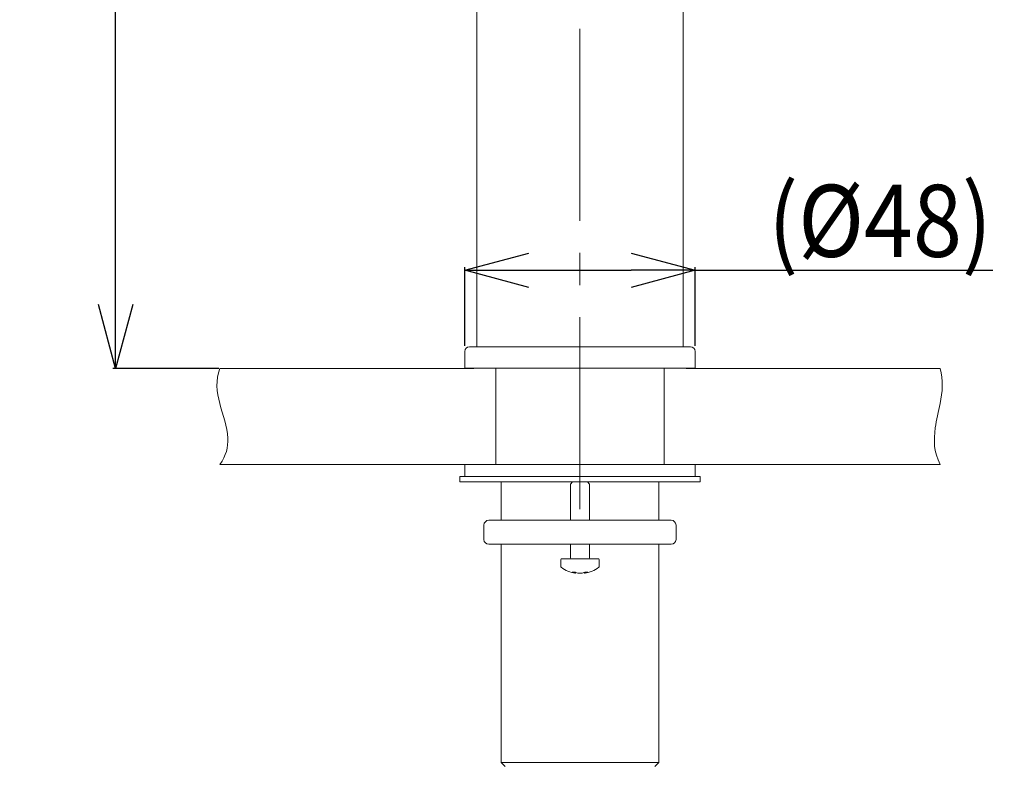
# Model space of a CAD drawing. Units: millimetres. Extents: x 478 to 685, y 30 to 327.
# Drawn here: x 478 to 539, y 147 to 193 of the extents above; entities that cross this region are included whole.
import ezdxf

# ---------------------------------------------------------------- set-up
doc = ezdxf.new("R2010")
doc.units = ezdxf.units.MM
doc.header["$PDSIZE"] = -1
doc.linetypes.add('点画线', pattern=[18, 12, -2, 2, -2])
doc.layers.get('0').update_dxf_attribs({"lineweight": 18})
doc.layers.get('Defpoints').update_dxf_attribs({"lineweight": 18})
for name, color, linetype, lineweight in [('中心线层', 1, '点画线', 18), ('尺寸线层', 3, 'Continuous', 18), ('细实线层', 7, 'Continuous', 18)]:
    doc.layers.add(name, color=color, linetype=linetype, lineweight=lineweight)
doc.styles.get("Standard").update_dxf_attribs({"font": 'acaderef.shx', "height": 4.5, "bigfont": 'gbcbig.shx'})
doc.dimstyles.new('DIMSTYLE_2', dxfattribs={"dimtxt": 4.5, "dimasz": 4, "dimexe": 0.18, "dimexo": 0.0625, "dimgap": 0.09, "dimtad": 1, "dimdsep": 46, "dimtxsty": 'Standard', "dimblk": 'OPEN30', "dimcen": 0.09, "dimdle": 6, "dimadec": 0, "dimazin": 0, "dimtfac": 1, "dimtofl": 0, "dimtmove": 0, "dimatfit": 3, "dimldrblk": 'OPEN30', "dimfxl": 1, "dimtolj": 1, "dimarcsym": 0})

# ---------------------------------------------------------------- blocks, each defined once
blk = doc.blocks.new('_Open30')
at = {"color": 0, "linetype": 'ByBlock', "lineweight": -2}
for p, q in [((-1, 0.267949), (0, 0)), ((0, 0), (-1, -0.267949)), ((0, 0), (-1, 0))]:
    blk.add_line(p, q, dxfattribs=at)
blk = doc.blocks.new('*X8')
at = {"layer": 'Defpoints', "color": 0, "linetype": 'Continuous', "transparency": 16777216}
for p in [(520.121, 177.576), (505.721, 172.796), (520.121, 172.796)]:
    blk.add_point(p, dxfattribs=at)
at = {"layer": '尺寸线层', "color": 0, "linetype": 'Continuous', "lineweight": -2, "transparency": 16777216}
for p, q in [((505.721, 172.859), (505.721, 177.756)), ((509.721, 177.576), (516.121, 177.576)), ((520.121, 172.859), (520.121, 177.756)), ((520.121, 177.576), (538.717, 177.576))]:
    blk.add_line(p, q, dxfattribs=at)
at = {"layer": '尺寸线层', "color": 0, "linetype": 'Continuous', "lineweight": -2, "transparency": 16777216, "xscale": 4, "yscale": 4, "zscale": 4, "rotation": 180}
blk.add_blockref('_Open30', (505.721, 177.576), dxfattribs=at)
at = {"layer": '尺寸线层', "color": 0, "linetype": 'Continuous', "lineweight": -2, "transparency": 16777216, "xscale": 4, "yscale": 4, "zscale": 4}
blk.add_blockref('_Open30', (520.121, 177.576), dxfattribs=at)
at = {"layer": '尺寸线层', "color": 0, "linetype": 'Continuous', "transparency": 16777216, "insert": (531.669, 180.66), "char_height": 4.5, "attachment_point": 5}
blk.add_mtext('\\A1;{\\fArial|b0|i0|c0|p34;\\W0.9;(%%C48)}', dxfattribs=at)
blk = doc.blocks.new('*X9')
at = {"layer": 'Defpoints', "color": 0, "linetype": 'Continuous', "transparency": 16777216}
for p in [(483.913, 236.517), (512.596, 236.517), (490.421, 171.443)]:
    blk.add_point(p, dxfattribs=at)
at = {"layer": '尺寸线层', "color": 0, "linetype": 'Continuous', "lineweight": -2, "transparency": 16777216}
for p, q in [((512.533, 236.517), (483.733, 236.517)), ((483.913, 175.443), (483.913, 232.517)), ((490.359, 171.443), (483.733, 171.443))]:
    blk.add_line(p, q, dxfattribs=at)
at = {"layer": '尺寸线层', "color": 0, "linetype": 'Continuous', "lineweight": -2, "transparency": 16777216, "xscale": 4, "yscale": 4, "zscale": 4}
for p, rotation in [((483.913, 236.517), 90), ((483.913, 171.443), 270)]:
    blk.add_blockref('_Open30', p, dxfattribs=dict(at, rotation=rotation))
at = {"layer": '尺寸线层', "color": 0, "linetype": 'Continuous', "transparency": 16777216, "insert": (480.873, 203.815), "char_height": 4.5, "width": 10.63911, "attachment_point": 5, "rotation": 90}
blk.add_mtext('\\A1;{\\fArial|b0|i0|c0|p34;\\W0.9;(216)}', dxfattribs=at)

msp = doc.modelspace()

# ---------------------------------------------------------------- linework, layer by layer
at = {"layer": '中心线层', "color": 0}
msp.add_line((512.921, 162.651), (512.921, 239.876), dxfattribs=at)
at = {"layer": '细实线层', "color": 0}
for p, q in [((506.471, 172.796), (506.471, 218.501)), ((519.371, 172.796), (519.371, 218.501)), ((505.721, 172.496), (505.721, 171.446)), ((519.821, 172.796), (506.021, 172.796)), ((520.121, 172.496), (520.121, 171.446)), ((506.284, 171.443), (490.421, 171.443)), ((520.121, 171.446), (505.721, 171.446)), ((507.671, 171.446), (507.671, 165.446)), ((518.171, 171.446), (518.171, 165.446)), ((535.421, 171.443), (519.559, 171.443)), ((490.421, 165.443), (505.721, 165.443)), ((505.721, 164.696), (505.721, 165.446)), ((505.721, 165.446), (520.121, 165.446)), ((520.121, 164.696), (520.121, 165.446)), ((520.121, 165.443), (535.421, 165.443)), ((505.421, 164.696), (505.421, 164.351)), ((520.421, 164.696), (505.421, 164.696)), ((520.421, 164.351), (505.421, 164.351)), ((508.001, 161.951), (508.001, 164.351)), ((512.456, 164.351), (512.321, 164.216)), ((513.386, 164.351), (513.521, 164.216)), ((517.841, 161.951), (517.841, 164.351)), ((520.421, 164.696), (520.421, 164.351)), ((512.321, 161.951), (512.321, 164.216)), ((513.521, 161.951), (513.521, 164.216)), ((507.221, 161.951), (518.621, 161.951)), ((506.921, 161.651), (506.921, 160.751)), ((518.921, 161.651), (518.921, 160.751)), ((513.856, 160.451), (507.221, 160.451)), ((508.001, 146.816), (508.001, 160.451)), ((512.321, 159.611), (512.321, 160.451)), ((513.521, 159.611), (513.521, 160.451)), ((514.448, 160.451), (513.856, 160.451)), ((514.46, 160.451), (514.681, 160.451)), ((514.944, 160.451), (514.695, 160.451)), ((518.621, 160.451), (514.944, 160.451)), ((517.841, 146.816), (517.841, 160.451)), ((511.721, 159.064), (511.721, 159.491)), ((511.781, 159.551), (514.061, 159.551)), ((514.121, 159.064), (514.121, 159.491)), ((512.44, 158.704), (512.629, 158.704)), ((512.599, 158.652), (512.604, 158.704)), ((512.642, 158.641), (512.648, 158.697)), ((513.2, 158.641), (513.195, 158.697)), ((513.214, 158.704), (513.402, 158.704)), ((513.244, 158.652), (513.239, 158.704)), ((508.241, 146.576), (508.001, 146.816)), ((517.841, 146.816), (508.001, 146.816)), ((517.601, 146.576), (517.841, 146.816))]:
    msp.add_line(p, q, dxfattribs=at)
for centre, radius, start, end in [((506.021, 172.496), 0.3, 90, 180), ((519.821, 172.496), 0.3, 0, 90), ((507.221, 161.651), 0.3, 90, 180), ((518.621, 161.651), 0.3, 360, 90), ((507.221, 160.751), 0.3, 180, 270), ((518.621, 160.751), 0.3, 270, 0), ((511.781, 159.491), 0.06, 90, 180), ((512.261, 159.611), 0.06, 270, 0), ((513.581, 159.611), 0.06, 180, 270), ((514.061, 159.491), 0.06, 0, 90), ((511.781, 159.064), 0.06, 180, 232.9024), ((512.921, 160.571), 1.95, 232.9024, 261.77709), ((512.82, 159.59), 0.964, 246.79121, 256.73244), ((513.062, 159.804), 1.182, 248.49408, 249.47785), ((513.057, 159.79), 1.168, 249.47746, 250.66265), ((512.785, 159.79), 1.168, 289.33735, 290.52253), ((512.78, 159.804), 1.182, 290.52214, 291.50592), ((512.921, 160.571), 1.95, 278.22291, 307.0976), ((513.02, 159.599), 0.973, 283.31345, 293.16289), ((514.061, 159.064), 0.06, 307.0976, 360), ((512.677, 158.874), 0.235, 250.7435, 258.41689), ((512.675, 158.867), 0.228, 258.45704, 261.77363), ((513.045, 159.755), 1.13, 250.64822, 256.74115), ((513.035, 159.715), 1.089, 256.78626, 257.50581), ((513.012, 160.388), 1.749, 263.00965, 265.00168), ((513.011, 160.38), 1.741, 265.00187, 267.03147), ((512.831, 160.38), 1.741, 272.96853, 274.99813), ((512.83, 160.388), 1.749, 274.99832, 276.99035), ((512.808, 159.715), 1.089, 282.49419, 283.21374), ((512.801, 159.744), 1.119, 283.22819, 289.38243)]:
    msp.add_arc(centre, radius, start, end, dxfattribs=at)
for points, knots in [([(490.421, 165.443), (490.826, 165.984), (491.095, 167.241), (490.341, 169.232), (490.134, 170.704), (490.421, 171.443)], [0, 0, 0, 0, 1.724894, 3.980824, 6.188993, 6.188993, 6.188993, 6.188993]), ([(535.421, 171.443), (535.638, 170.699), (535.504, 169.455), (535.001, 167.482), (535.019, 166.215), (535.421, 165.443)], [0, 0, 0, 0, 2.204067, 3.784688, 6.0972, 6.0972, 6.0972, 6.0972]), ([(514.448, 160.451), (514.496, 160.451), (514.563, 160.455), (514.645, 160.453), (514.68, 160.451), (514.695, 160.451)], [0, 0, 0, 0, 0.1428282, 0.2018777, 0.2469546, 0.2469546, 0.2469546, 0.2469546]), ([(513.244, 158.652), (513.24, 158.651), (513.226, 158.646), (513.211, 158.643), (513.2, 158.641)], [0, 0, 0, 0, 0.01128862, 0.04468263, 0.04468263, 0.04468263, 0.04468263])]:
    msp.add_open_spline(points, degree=3, knots=knots, dxfattribs=at)

# ---------------------------------------------------------------- dimensions: what is measured, and where the dimension line sits
at = {"layer": '尺寸线层', "color": 0, "linetype": 'Continuous'}
dim = msp.add_linear_dim(base=(483.913, 236.517), p1=(490.421, 171.443), p2=(512.596, 236.517), angle=90, text='{\\fArial|b0|i0|c0|p34;\\W0.9;(216)}', dimstyle='DIMSTYLE_2', override={"dimscale": 1, "dimsah": 1, "dimtzin": 8}, dxfattribs=at)
dim.commit()
dim.dimension.update_dxf_attribs({"geometry": '*X9', "text_midpoint": (483.913, 203.815), "dimtype": 160})
dim = msp.add_linear_dim(base=(520.121, 177.576), p1=(505.721, 172.796), p2=(520.121, 172.796), text='{\\fArial|b0|i0|c0|p34;\\W0.9;(%%C48)}', dimstyle='DIMSTYLE_2', override={"dimscale": 1, "dimsah": 1, "dimtzin": 8}, dxfattribs=at)
dim.commit()
dim.dimension.update_dxf_attribs({"geometry": '*X8', "text_midpoint": (531.669, 177.576), "dimtype": 160})

doc.saveas('drawing.dxf')
